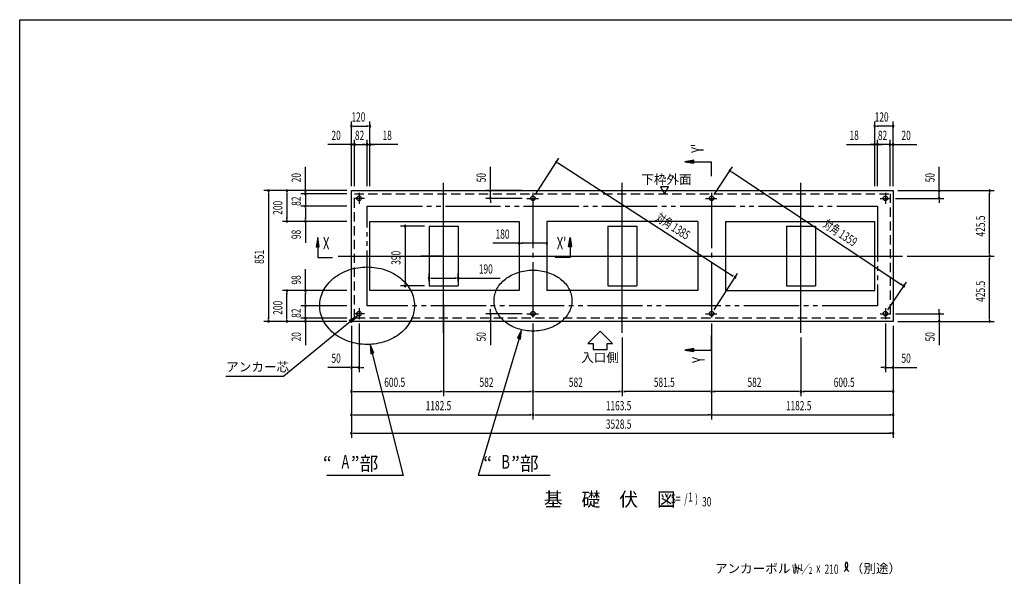
# Model space of a CAD drawing. Extents: x 326 to 12287, y 136 to 8432.
# Drawn here: x 326 to 6739, y 4807 to 8432 of the extents above; entities that cross this region are included whole.
import ezdxf
from ezdxf.enums import TextEntityAlignment as Align

# ---------------------------------------------------------------- set-up
doc = ezdxf.new("R2010")
doc.units = 0
doc.header["$LTSCALE"] = 30
doc.header["$MEASUREMENT"] = 0
for name, pattern in [('1PL-M', [15, 12, -1, 1, -1]), ('1PL-S', [4, 2.5, -0.5, 0.5, -0.5]), ('2PL-M', [17, 12, -1, 1, -1, 1, -1]), ('2PL-S', [5, 2.5, -0.5, 0.5, -0.5, 0.5, -0.5]), ('HIDE-L', [3, 2, -1])]:
    doc.linetypes.add(name, pattern=pattern)
for name, color, linetype in [('2PL-M1', 6, '2PL-M'), ('2PL-S1', 6, '2PL-S'), ('HIDE-L1', 6, 'HIDE-L'), ('HIKIDASHI', 6, 'CONTINUOUS'), ('KISO', 2, 'CONTINUOUS'), ('M1', 4, 'CONTINUOUS'), ('SUNPOU', 4, 'CONTINUOUS'), ('WAKUSEN-01', 50, 'CONTINUOUS')]:
    doc.layers.add(name, color=color, linetype=linetype)
doc.styles.add('00', font='ROMANS', dxfattribs={"width": 0.666667, "bigfont": 'BIGFONT'})
doc.styles.add('01', font='ROMANS', dxfattribs={"height": 3, "bigfont": 'BIGFONT'})

msp = doc.modelspace()

# ---------------------------------------------------------------- linework, layer by layer
at = {"layer": '2PL-M1'}
for p, q in [((2588.4, 6569.1), (2588.4, 7216.5)), ((2588.4, 7216.5), (5913.3, 7216.5)), ((5913.3, 7216.5), (5913.3, 6569.1)), ((5913.3, 6569.1), (2588.4, 6569.1))]:
    msp.add_line(p, q, dxfattribs=at)
at = {"layer": '2PL-S1'}
for points in [[(2897, 6569.1, 0), (2896.6, 6556.7, 0), (2895.5, 6544.4, 0), (2893.6, 6532.1, 0), (2891.1, 6519.9, 0), (2887.7, 6507.8, 0), (2883.7, 6495.8, 0), (2879, 6484.1, 0), (2873.5, 6472.5, 0), (2867.4, 6461.2, 0), (2860.6, 6450.1, 0), (2853.1, 6439.4, 0), (2845, 6428.9, 0), (2836.3, 6418.8, 0), (2826.9, 6409, 0), (2817.1, 6399.6, 0), (2806.6, 6390.6, 0), (2795.6, 6382.1, 0), (2784.2, 6374, 0), (2772.2, 6366.4, 0), (2759.9, 6359.2, 0), (2747.1, 6352.6, 0), (2733.9, 6346.5, 0), (2720.4, 6340.9, 0), (2706.5, 6335.9, 0), (2692.4, 6331.5, 0), (2678, 6327.6, 0), (2663.4, 6324.3, 0), (2648.6, 6321.6, 0), (2633.7, 6319.4, 0), (2618.7, 6317.9, 0), (2603.6, 6317, 0), (2588.4, 6316.7, 0), (2573.3, 6317, 0), (2558.2, 6317.9, 0), (2543.2, 6319.4, 0), (2528.2, 6321.6, 0), (2513.5, 6324.3, 0), (2498.9, 6327.6, 0), (2484.5, 6331.5, 0), (2470.4, 6335.9, 0), (2456.5, 6340.9, 0), (2443, 6346.5, 0), (2429.8, 6352.6, 0), (2417, 6359.2, 0), (2404.6, 6366.4, 0), (2392.7, 6374, 0), (2381.2, 6382.1, 0), (2370.3, 6390.6, 0), (2359.8, 6399.6, 0), (2349.9, 6409, 0), (2340.6, 6418.8, 0), (2331.9, 6428.9, 0), (2323.8, 6439.4, 0), (2316.3, 6450.1, 0), (2309.5, 6461.2, 0), (2303.4, 6472.5, 0), (2297.9, 6484.1, 0), (2293.2, 6495.8, 0), (2289.1, 6507.8, 0), (2285.8, 6519.9, 0), (2283.2, 6532.1, 0), (2281.4, 6544.4, 0), (2280.3, 6556.7, 0), (2279.9, 6569.1, 0), (2280.3, 6581.5, 0), (2281.4, 6593.8, 0), (2283.2, 6606.1, 0), (2285.8, 6618.3, 0), (2289.1, 6630.4, 0), (2293.2, 6642.4, 0), (2297.9, 6654.1, 0), (2303.4, 6665.7, 0), (2309.5, 6677, 0), (2316.3, 6688.1, 0), (2323.8, 6698.9, 0), (2331.9, 6709.3, 0), (2340.6, 6719.5, 0), (2349.9, 6729.2, 0), (2359.8, 6738.6, 0), (2370.3, 6747.6, 0), (2381.2, 6756.1, 0), (2392.7, 6764.2, 0), (2404.6, 6771.8, 0), (2417, 6779, 0), (2429.8, 6785.6, 0), (2443, 6791.7, 0), (2456.5, 6797.3, 0), (2470.4, 6802.3, 0), (2484.5, 6806.7, 0), (2498.9, 6810.6, 0), (2513.5, 6813.9, 0), (2528.2, 6816.6, 0), (2543.2, 6818.8, 0), (2558.2, 6820.3, 0), (2573.3, 6821.2, 0), (2588.4, 6821.5, 0), (2603.6, 6821.2, 0), (2618.7, 6820.3, 0), (2633.7, 6818.8, 0), (2648.6, 6816.6, 0), (2663.4, 6813.9, 0), (2678, 6810.6, 0), (2692.4, 6806.7, 0), (2706.5, 6802.3, 0), (2720.4, 6797.3, 0), (2733.9, 6791.7, 0), (2747.1, 6785.6, 0), (2759.9, 6779, 0), (2772.2, 6771.8, 0), (2784.2, 6764.2, 0), (2795.6, 6756.1, 0), (2806.6, 6747.6, 0), (2817.1, 6738.6, 0), (2826.9, 6729.2, 0), (2836.3, 6719.5, 0), (2845, 6709.3, 0), (2853.1, 6698.9, 0), (2860.6, 6688.1, 0), (2867.4, 6677, 0), (2873.5, 6665.7, 0), (2879, 6654.1, 0), (2883.7, 6642.4, 0), (2887.7, 6630.4, 0), (2891.1, 6618.3, 0), (2893.6, 6606.1, 0), (2895.5, 6593.8, 0), (2896.6, 6581.5, 0), (2897, 6569.1, 0)], [(3923, 6602.5, 0), (3922.7, 6592.8, 0), (3921.8, 6583, 0), (3920.3, 6573.4, 0), (3918.1, 6563.8, 0), (3915.4, 6554.2, 0), (3912.1, 6544.9, 0), (3908.2, 6535.6, 0), (3903.7, 6526.5, 0), (3898.6, 6517.6, 0), (3893, 6508.9, 0), (3886.9, 6500.4, 0), (3880.2, 6492.2, 0), (3873, 6484.2, 0), (3865.4, 6476.5, 0), (3857.2, 6469.1, 0), (3848.6, 6462.1, 0), (3839.6, 6455.4, 0), (3830.2, 6449, 0), (3820.4, 6443, 0), (3810.2, 6437.4, 0), (3799.7, 6432.2, 0), (3788.8, 6427.4, 0), (3777.7, 6423, 0), (3766.3, 6419, 0), (3754.7, 6415.5, 0), (3742.8, 6412.5, 0), (3730.8, 6409.9, 0), (3718.7, 6407.7, 0), (3706.4, 6406.1, 0), (3694, 6404.9, 0), (3681.6, 6404.1, 0), (3669.1, 6403.9, 0), (3656.7, 6404.1, 0), (3644.3, 6404.9, 0), (3631.9, 6406.1, 0), (3619.6, 6407.7, 0), (3607.5, 6409.9, 0), (3595.4, 6412.5, 0), (3583.6, 6415.5, 0), (3572, 6419, 0), (3560.6, 6423, 0), (3549.5, 6427.4, 0), (3538.6, 6432.2, 0), (3528.1, 6437.4, 0), (3517.9, 6443, 0), (3508.1, 6449, 0), (3498.7, 6455.4, 0), (3489.6, 6462.1, 0), (3481, 6469.1, 0), (3472.9, 6476.5, 0), (3465.2, 6484.2, 0), (3458.1, 6492.2, 0), (3451.4, 6500.4, 0), (3445.2, 6508.9, 0), (3439.6, 6517.6, 0), (3434.6, 6526.5, 0), (3430.1, 6535.6, 0), (3426.2, 6544.9, 0), (3422.9, 6554.2, 0), (3420.1, 6563.8, 0), (3418, 6573.4, 0), (3416.5, 6583, 0), (3415.6, 6592.8, 0), (3415.3, 6602.5, 0), (3415.6, 6612.2, 0), (3416.5, 6622, 0), (3418, 6631.6, 0), (3420.1, 6641.2, 0), (3422.9, 6650.8, 0), (3426.2, 6660.2, 0), (3430.1, 6669.4, 0), (3434.6, 6678.5, 0), (3439.6, 6687.4, 0), (3445.2, 6696.1, 0), (3451.4, 6704.6, 0), (3458.1, 6712.8, 0), (3465.2, 6720.8, 0), (3472.9, 6728.5, 0), (3481, 6735.9, 0), (3489.6, 6742.9, 0), (3498.7, 6749.7, 0), (3508.1, 6756, 0), (3517.9, 6762, 0), (3528.1, 6767.6, 0), (3538.6, 6772.9, 0), (3549.5, 6777.7, 0), (3560.6, 6782, 0), (3572, 6786, 0), (3583.6, 6789.5, 0), (3595.4, 6792.6, 0), (3607.5, 6795.1, 0), (3619.6, 6797.3, 0), (3631.9, 6799, 0), (3644.3, 6800.1, 0), (3656.7, 6800.9, 0), (3669.1, 6801.1, 0), (3681.6, 6800.9, 0), (3694, 6800.1, 0), (3706.4, 6799, 0), (3718.7, 6797.3, 0), (3730.8, 6795.1, 0), (3742.8, 6792.6, 0), (3754.7, 6789.5, 0), (3766.3, 6786, 0), (3777.7, 6782, 0), (3788.8, 6777.7, 0), (3799.7, 6772.9, 0), (3810.2, 6767.6, 0), (3820.4, 6762, 0), (3830.2, 6756, 0), (3839.6, 6749.7, 0), (3848.6, 6742.9, 0), (3857.2, 6735.9, 0), (3865.4, 6728.5, 0), (3873, 6720.8, 0), (3880.2, 6712.8, 0), (3886.9, 6704.6, 0), (3893, 6696.1, 0), (3898.6, 6687.4, 0), (3903.7, 6678.5, 0), (3908.2, 6669.4, 0), (3912.1, 6660.2, 0), (3915.4, 6650.8, 0), (3918.1, 6641.2, 0), (3920.3, 6631.6, 0), (3921.8, 6622, 0), (3922.7, 6612.2, 0), (3923, 6602.5, 0)]]:
    msp.add_polyline3d(points, dxfattribs=at)
at = {"layer": 'HIDE-L1'}
for p, q in [((2506.6, 6487.3), (2506.6, 7298.3)), ((2506.6, 7298.3), (5995.1, 7298.3)), ((5995.1, 7298.3), (5995.1, 6487.3)), ((5995.1, 6487.3), (2506.6, 6487.3))]:
    msp.add_line(p, q, dxfattribs=at)
at = {"layer": 'HIKIDASHI', "extrusion": (0, 0, -1)}
for p, q in [((2475, 6475), (2527.8, 6505.2)), ((2527.8, 6505.2), (2487.7, 6459.5)), ((2481.3, 6467.2), (2045.1, 6110.8)), ((2487.7, 6459.5), (2475, 6475))]:
    msp.add_line(p, q, dxfattribs=at)
at = {"layer": 'HIKIDASHI'}
for p, q in [((3583.5, 6370.9), (3312.5, 5463.3)), ((3595.4, 6412.5), (3568.7, 6357.8)), ((3568.7, 6357.8), (3587.9, 6352.1)), ((3587.9, 6352.1), (3595.4, 6412.5)), ((2632, 6261.5), (2607.7, 6317.2)), ((2607.7, 6317.2), (2612.6, 6256.6)), ((2612.6, 6256.6), (2632, 6261.5)), ((2622.3, 6259), (2822.8, 5463.3)), ((1668.9, 6110.8), (2045.1, 6110.8)), ((2822.8, 5463.3), (2326, 5463.3)), ((3781.1, 5463.3), (3312.5, 5463.3))]:
    msp.add_line(p, q, dxfattribs=at)
for centre, radius, start, end in [((5669.5, 4881.5), 50, 301.77123, 15.14039), ((5753.7, 4880.7), 50, 164.85961, 237.5045), ((5711.2, 4892.2), 6, 15.14039, 164.85961)]:
    msp.add_arc(centre, radius, start, end, dxfattribs=at)
at = {"layer": 'HIKIDASHI', "extrusion": (0, 0, -1)}
msp.add_solid([(-2475, 6475), (-2487.7, 6459.5), (-2527.8, 6505.2)], dxfattribs=at)
at = {"layer": 'HIKIDASHI'}
for points in [[(3587.9, 6352.1), (3568.7, 6357.8), (3595.4, 6412.5)], [(2632, 6261.5), (2612.6, 6256.6), (2607.7, 6317.2)]]:
    msp.add_solid(points, dxfattribs=at)
at = {"layer": 'KISO'}
for p, q in [((2486.6, 6467.3), (2486.6, 7318.3)), ((2486.6, 7318.3), (6015.1, 7318.3)), ((6015.1, 7318.3), (6015.1, 6467.3)), ((2606.6, 7118.3), (3579.1, 7118.3)), ((2606.6, 6667.3), (2606.6, 7118.3)), ((3579.1, 7118.3), (3579.1, 6667.3)), ((3759.1, 7118.3), (3759.1, 6667.3)), ((4742.6, 7118.3), (3759.1, 7118.3)), ((4742.6, 7118.3), (4742.6, 6667.3)), ((4922.6, 7118.3), (5895.1, 7118.3)), ((4922.6, 7118.3), (4922.6, 6667.3)), ((5895.1, 6667.3), (5895.1, 7118.3)), ((3579.1, 6667.3), (2606.6, 6667.3)), ((4742.6, 6667.3), (3759.1, 6667.3)), ((4922.6, 6667.3), (5895.1, 6667.3)), ((6015.1, 6467.3), (2486.6, 6467.3))]:
    msp.add_line(p, q, dxfattribs=at)
at = {"layer": 'KISO', "color": 6}
for p, q in [((3087.1, 6392.3), (3087.1, 7368.3)), ((4251.1, 6392.3), (4251.1, 7368.3)), ((5414.6, 6392.3), (5414.6, 7368.3)), ((2401.1, 6892.8), (6076.9, 6892.8))]:
    msp.add_line(p, q, dxfattribs=at)
at = {"layer": 'KISO', "color": 6, "linetype": '1PL-S'}
for p, q in [((2571.6, 7268.3), (2501.6, 7268.3)), ((2536.6, 7303.3), (2536.6, 7233.3)), ((3629.1, 7268.3), (3709.1, 7268.3)), ((4792.6, 7268.3), (4872.6, 7268.3)), ((5930.1, 7268.3), (6000.1, 7268.3)), ((5965.1, 7303.3), (5965.1, 7233.3)), ((2536.6, 6552.3), (2536.6, 6482.3)), ((5965.1, 6552.3), (5965.1, 6482.3)), ((2571.6, 6517.3), (2501.6, 6517.3)), ((3629.1, 6517.3), (3709.1, 6517.3)), ((4792.6, 6517.3), (4872.6, 6517.3)), ((5930.1, 6517.3), (6000.1, 6517.3))]:
    msp.add_line(p, q, dxfattribs=at)
at = {"layer": 'KISO', "color": 6, "linetype": '1PL-M'}
for p, q in [((3669.1, 7303.3), (3669.1, 6482.3)), ((4832.6, 7303.3), (4832.6, 6482.3))]:
    msp.add_line(p, q, dxfattribs=at)
at = {"layer": 'KISO', "color": 2}
for p, q in [((2992.1, 7087.8), (2992.1, 6697.8)), ((2992.1, 7087.8), (3182.1, 7087.8)), ((3182.1, 7087.8), (3182.1, 6697.8)), ((4156.1, 7087.8), (4156.1, 6697.8)), ((4156.1, 7087.8), (4346.1, 7087.8)), ((4346.1, 7087.8), (4346.1, 6697.8)), ((5319.6, 7087.8), (5319.6, 6697.8)), ((5319.6, 7087.8), (5509.6, 7087.8)), ((5509.6, 7087.8), (5509.6, 6697.8)), ((2992.1, 6697.8), (3182.1, 6697.8)), ((4156.1, 6697.8), (4346.1, 6697.8)), ((5319.6, 6697.8), (5509.6, 6697.8))]:
    msp.add_line(p, q, dxfattribs=at)
at = {"layer": 'KISO', "color": 21}
msp.add_line((2892.1, 6892.8), (3282.1, 6892.8), dxfattribs=at)
at = {"layer": 'KISO'}
for centre in [(2536.6, 7268.3), (3669.1, 7268.3), (4832.6, 7268.3), (5965.1, 7268.3), (2536.6, 6517.3), (3669.1, 6517.3), (4832.6, 6517.3), (5965.1, 6517.3)]:
    msp.add_circle(centre, 15, dxfattribs=at)
at = {"layer": 'SUNPOU'}
for p, q in [((2486.6, 7348.3), (2486.6, 7768.3)), ((2606.6, 7348.3), (2606.6, 7768.3)), ((5895.1, 7348.3), (5895.1, 7768.3)), ((6015.1, 7348.3), (6015.1, 7768.3)), ((2501.6, 7738.3), (2591.6, 7738.3)), ((6000.1, 7738.3), (5910.1, 7738.3)), ((2486.6, 7348.3), (2486.6, 7648.3)), ((2506.6, 7348.3), (2506.6, 7648.3)), ((2506.6, 7348.3), (2506.6, 7648.3)), ((2588.4, 7348.3), (2588.4, 7648.3)), ((2588.4, 7348.3), (2588.4, 7648.3)), ((2606.6, 7348.3), (2606.6, 7648.3)), ((5895.1, 7348.3), (5895.1, 7648.3)), ((5913.3, 7348.3), (5913.3, 7648.3)), ((5913.3, 7348.3), (5913.3, 7648.3)), ((5995.1, 7348.3), (5995.1, 7648.3)), ((5995.1, 7348.3), (5995.1, 7648.3)), ((6015.1, 7348.3), (6015.1, 7648.3)), ((2471.6, 7618.3), (2331.9, 7618.3)), ((2491.6, 7618.3), (2476.6, 7618.3)), ((2506.6, 7618.3), (2486.6, 7618.3)), ((2506.6, 7618.3), (2588.4, 7618.3)), ((2521.6, 7618.3), (2536.6, 7618.3)), ((2573.4, 7618.3), (2558.4, 7618.3)), ((2588.4, 7618.3), (2606.6, 7618.3)), ((2588.4, 7618.3), (2606.6, 7618.3)), ((2603.4, 7618.3), (2618.4, 7618.3)), ((2789.4, 7618.3), (2606.6, 7618.3)), ((2621.6, 7618.3), (2636.6, 7618.3)), ((5712.4, 7618.3), (5895.1, 7618.3)), ((5880.1, 7618.3), (5865.1, 7618.3)), ((5898.3, 7618.3), (5883.3, 7618.3)), ((5913.3, 7618.3), (5895.1, 7618.3)), ((5913.3, 7618.3), (5895.1, 7618.3)), ((5995.1, 7618.3), (5913.3, 7618.3)), ((5928.3, 7618.3), (5943.3, 7618.3)), ((5980.1, 7618.3), (5965.1, 7618.3)), ((5995.1, 7618.3), (6015.1, 7618.3)), ((6010.1, 7618.3), (6025.1, 7618.3)), ((6030.1, 7618.3), (6169.9, 7618.3)), ((3685.4, 7293.5), (3838.4, 7530.6)), ((4717.7, 7517), (4657.7, 7507)), ((4657.7, 7507), (4717.7, 7497)), ((4717.7, 7497), (4717.7, 7517)), ((4717.7, 7507), (4832.6, 7507)), ((4832.6, 7412.9), (4832.6, 7507)), ((2186.6, 7333.3), (2186.6, 7473.1)), ((3391.6, 7333.3), (3391.6, 7473.1)), ((3834.8, 7497.3), (4973.1, 6762.5)), ((4849.2, 7293.3), (4968.8, 7473.6)), ((4964.7, 7440.3), (6072.2, 6705.9)), ((6315.1, 7333.3), (6315.1, 7473.1)), ((2456.6, 7318.3), (1916.6, 7318.3)), ((2456.6, 7318.3), (2036.6, 7318.3)), ((2456.6, 7318.3), (2156.6, 7318.3)), ((2186.6, 7313.3), (2186.6, 7328.3)), ((2186.6, 7298.3), (2186.6, 7318.3)), ((3599.1, 7318.3), (3361.6, 7318.3)), ((3391.6, 7268.3), (3391.6, 7318.3)), ((4551.8, 7343.3), (4499.8, 7343.3)), ((4499.8, 7343.3), (4525.8, 7298.3)), ((4525.8, 7298.3), (4551.8, 7343.3)), ((6045.1, 7318.3), (6674, 7318.3)), ((6045.1, 7318.3), (6345.1, 7318.3)), ((6315.1, 7268.3), (6315.1, 7318.3)), ((1946.6, 7303.3), (1946.6, 6482.3)), ((2066.6, 7303.3), (2066.6, 7133.3)), ((2456.6, 7298.3), (2156.6, 7298.3)), ((2456.6, 7298.3), (2156.6, 7298.3)), ((2186.6, 7298.3), (2186.6, 7216.5)), ((2186.6, 7283.3), (2186.6, 7268.3)), ((3599.1, 7268.3), (3361.6, 7268.3)), ((3391.6, 7253.3), (3391.6, 7238.3)), ((6030.1, 7268.3), (6345.1, 7268.3)), ((6315.1, 7253.3), (6315.1, 7238.3)), ((6644, 6907.8), (6644, 7303.3)), ((2456.6, 7216.5), (2156.6, 7216.5)), ((2456.6, 7216.5), (2156.6, 7216.5)), ((2186.6, 7201.5), (2186.6, 7133.3)), ((2186.6, 7201.5), (2186.6, 7186.5)), ((2456.6, 7118.3), (2036.6, 7118.3)), ((2456.6, 7118.3), (2156.6, 7118.3)), ((2186.6, 7118.3), (2186.6, 6978.5)), ((2962.1, 7087.8), (2806.3, 7087.8)), ((2836.3, 7072.8), (2836.3, 6712.8)), ((3579.1, 7088.3), (3579.1, 6945.4)), ((3759.1, 7088.3), (3759.1, 6945.4)), ((2266.6, 7012.8), (2256.6, 6952.8)), ((2276.6, 6952.8), (2266.6, 7012.8)), ((3900.6, 6952.8), (3910.6, 7012.8)), ((3910.6, 7012.8), (3920.6, 6952.8)), ((2256.6, 6952.8), (2276.6, 6952.8)), ((2266.6, 6952.8), (2266.6, 6883.6)), ((3579.1, 6975.4), (3407, 6975.4)), ((3744.1, 6975.4), (3594.1, 6975.4)), ((3920.6, 6952.8), (3900.6, 6952.8)), ((3910.6, 6952.8), (3910.6, 6883.6)), ((2266.6, 6883.6), (2362.7, 6883.6)), ((3087.1, 6892.8), (2939.1, 6892.8)), ((3910.6, 6883.6), (3814.5, 6883.6)), ((6106.9, 6892.8), (6674, 6892.8)), ((6106.9, 6892.8), (6674, 6892.8)), ((6644, 6482.3), (6644, 6877.8)), ((2186.6, 6667.3), (2186.6, 6807.1)), ((2992.1, 6727.8), (2992.1, 6778.4)), ((3007.1, 6748.4), (3167.1, 6748.4)), ((3182.1, 6727.8), (3182.1, 6778.4)), ((3182.1, 6748.4), (3454.8, 6748.4)), ((4848.9, 6542.5), (5001.9, 6779.6)), ((2962.1, 6697.8), (2806.3, 6697.8)), ((5981.7, 6542.3), (6101.3, 6722.6)), ((2456.6, 6667.3), (2036.6, 6667.3)), ((2066.6, 6482.3), (2066.6, 6652.3)), ((2456.6, 6667.3), (2156.6, 6667.3)), ((2186.6, 6584.1), (2186.6, 6652.3)), ((2456.6, 6569.1), (2156.6, 6569.1)), ((2456.6, 6569.1), (2156.6, 6569.1)), ((2186.6, 6584.1), (2186.6, 6599.1)), ((2186.6, 6487.3), (2186.6, 6569.1)), ((3087.1, 6577.8), (3087.1, 5980.7)), ((3087.1, 6577.8), (3087.1, 5980.7)), ((3391.6, 6532.3), (3391.6, 6547.3)), ((6315.1, 6532.3), (6315.1, 6547.3)), ((2456.6, 6487.3), (2156.6, 6487.3)), ((2456.6, 6487.3), (2156.6, 6487.3)), ((2186.6, 6502.3), (2186.6, 6517.3)), ((2186.6, 6487.3), (2186.6, 6467.3)), ((3599.1, 6517.3), (3361.6, 6517.3)), ((3391.6, 6517.3), (3391.6, 6467.3)), ((6030.1, 6517.3), (6345.1, 6517.3)), ((6315.1, 6517.3), (6315.1, 6467.3)), ((2456.6, 6467.3), (1916.6, 6467.3)), ((2456.6, 6467.3), (2036.6, 6467.3)), ((2456.6, 6467.3), (2156.6, 6467.3)), ((2186.6, 6472.3), (2186.6, 6457.3)), ((2186.6, 6452.3), (2186.6, 6312.5)), ((2486.6, 6437.3), (2486.6, 6190.7)), ((2486.6, 6437.3), (2486.6, 5708.2)), ((2486.6, 6437.3), (2486.6, 5828.2)), ((2486.6, 6437.3), (2486.6, 6137.3)), ((2536.6, 6452.3), (2536.6, 6137.3)), ((3599.1, 6467.3), (3361.6, 6467.3)), ((3391.6, 6452.3), (3391.6, 6312.5)), ((3669.1, 6452.3), (3669.1, 5980.7)), ((3669.1, 6452.3), (3669.1, 5828.2)), ((3669.1, 6452.3), (3669.1, 5828.2)), ((3669.1, 6422.3), (3669.1, 5980.7)), ((4832.6, 6452.3), (4832.6, 5980.7)), ((4832.6, 6452.3), (4832.6, 5828.2)), ((5965.1, 6452.3), (5965.1, 6137.3)), ((6015.1, 6437.3), (6015.1, 5980.7)), ((6015.1, 6437.3), (6015.1, 5708.2)), ((6015.1, 6437.3), (6015.1, 6137.3)), ((6015.1, 6437.3), (6015.1, 5828.2)), ((6045.1, 6467.3), (6674, 6467.3)), ((6045.1, 6467.3), (6345.1, 6467.3)), ((6315.1, 6452.3), (6315.1, 6312.5)), ((4106.4, 6404.1), (4026.4, 6324.1)), ((4186.4, 6324.1), (4106.4, 6404.1)), ((4251.1, 6362.3), (4251.1, 5980.7)), ((4251.1, 6362.3), (4251.1, 5980.7)), ((4832.6, 6280.7), (4832.6, 6374.8)), ((5414.6, 6362.3), (5414.6, 5980.7)), ((5414.6, 6362.3), (5414.6, 5980.7)), ((4026.4, 6324.1), (4061.4, 6324.1)), ((4061.4, 6324.1), (4061.4, 6284.1)), ((4151.4, 6324.1), (4186.4, 6324.1)), ((4151.4, 6284.1), (4151.4, 6324.1)), ((4717.7, 6290.7), (4657.7, 6280.7)), ((4717.7, 6270.7), (4717.7, 6290.7)), ((4061.4, 6284.1), (4151.4, 6284.1)), ((4657.7, 6280.7), (4717.7, 6270.7)), ((4717.7, 6280.7), (4832.6, 6280.7)), ((2471.6, 6167.3), (2331.9, 6167.3)), ((2536.6, 6167.3), (2486.6, 6167.3)), ((2551.6, 6167.3), (2566.6, 6167.3)), ((5950.1, 6167.3), (5935.1, 6167.3)), ((5965.1, 6167.3), (6015.1, 6167.3)), ((6030.1, 6167.3), (6169.9, 6167.3)), ((2501.6, 6010.7), (3072.1, 6010.7)), ((3102.1, 6010.7), (3654.1, 6010.7)), ((3684.1, 6010.7), (4236.1, 6010.7)), ((4817.6, 6010.7), (4266.1, 6010.7)), ((5399.6, 6010.7), (4847.6, 6010.7)), ((6000.1, 6010.7), (5429.6, 6010.7)), ((2501.6, 5858.2), (3654.1, 5858.2)), ((3684.1, 5858.2), (4817.6, 5858.2)), ((4847.6, 5858.2), (6000.1, 5858.2)), ((2501.6, 5738.2), (6000.1, 5738.2))]:
    msp.add_line(p, q, dxfattribs=at)
at = {"layer": 'SUNPOU', "linetype": 'ByBlock'}
for p, q in [((2497.9, 7738.3), (2509.1, 7738.3)), ((2595.4, 7738.3), (2584.1, 7738.3)), ((5906.4, 7738.3), (5917.6, 7738.3)), ((6003.9, 7738.3), (5992.6, 7738.3)), ((2475.4, 7618.3), (2464.1, 7618.3)), ((2495.4, 7618.3), (2484.1, 7618.3)), ((2517.9, 7618.3), (2529.1, 7618.3)), ((2577.2, 7618.3), (2565.9, 7618.3)), ((2599.7, 7618.3), (2610.9, 7618.3)), ((2617.9, 7618.3), (2629.1, 7618.3)), ((5883.9, 7618.3), (5872.6, 7618.3)), ((5902.1, 7618.3), (5890.8, 7618.3)), ((5924.6, 7618.3), (5935.8, 7618.3)), ((5983.9, 7618.3), (5972.6, 7618.3)), ((6006.4, 7618.3), (6017.6, 7618.3)), ((6026.4, 7618.3), (6037.6, 7618.3)), ((3831.6, 7499.3), (3841.1, 7493.2)), ((4961.6, 7442.4), (4971, 7436.2)), ((2186.6, 7329.5), (2186.6, 7340.8)), ((2186.6, 7309.5), (2186.6, 7320.8)), ((3391.6, 7329.5), (3391.6, 7340.8)), ((6315.1, 7329.5), (6315.1, 7340.8)), ((1946.6, 7307), (1946.6, 7295.8)), ((2066.6, 7307), (2066.6, 7295.8)), ((2186.6, 7287), (2186.6, 7275.8)), ((3391.6, 7257), (3391.6, 7245.8)), ((6315.1, 7257), (6315.1, 7245.8)), ((6644, 7307), (6644, 7295.8)), ((2186.6, 7205.2), (2186.6, 7194)), ((2186.6, 7205.2), (2186.6, 7194)), ((2066.6, 7129.5), (2066.6, 7140.8)), ((2186.6, 7129.5), (2186.6, 7140.8)), ((2836.3, 7076.6), (2836.3, 7065.3)), ((3590.4, 6975.4), (3601.6, 6975.4)), ((3747.9, 6975.4), (3736.6, 6975.4)), ((6644, 6904.1), (6644, 6915.3)), ((6644, 6881.6), (6644, 6870.3)), ((3003.4, 6748.4), (3014.6, 6748.4)), ((3170.9, 6748.4), (3159.6, 6748.4)), ((4976.2, 6760.5), (4966.8, 6766.6)), ((2836.3, 6709.1), (2836.3, 6720.3)), ((6075.3, 6703.8), (6066, 6710)), ((2066.6, 6656.1), (2066.6, 6644.8)), ((2186.6, 6656.1), (2186.6, 6644.8)), ((2186.6, 6580.4), (2186.6, 6591.6)), ((2186.6, 6580.4), (2186.6, 6591.6)), ((1946.6, 6478.6), (1946.6, 6489.8)), ((2066.6, 6478.6), (2066.6, 6489.8)), ((2186.6, 6498.6), (2186.6, 6509.8)), ((3391.6, 6528.6), (3391.6, 6539.8)), ((6315.1, 6528.6), (6315.1, 6539.8)), ((6644, 6478.6), (6644, 6489.8)), ((2186.6, 6476.1), (2186.6, 6464.8)), ((2186.6, 6456.1), (2186.6, 6444.8)), ((3391.6, 6456.1), (3391.6, 6444.8)), ((6315.1, 6456.1), (6315.1, 6444.8)), ((2475.4, 6167.3), (2464.1, 6167.3)), ((2547.9, 6167.3), (2559.1, 6167.3)), ((5953.9, 6167.3), (5942.6, 6167.3)), ((6026.4, 6167.3), (6037.6, 6167.3)), ((2497.9, 6010.7), (2509.1, 6010.7)), ((3075.9, 6010.7), (3064.6, 6010.7)), ((3098.4, 6010.7), (3109.6, 6010.7)), ((3657.9, 6010.7), (3646.6, 6010.7)), ((3680.4, 6010.7), (3691.6, 6010.7)), ((4239.9, 6010.7), (4228.6, 6010.7)), ((4262.4, 6010.7), (4273.6, 6010.7)), ((4821.4, 6010.7), (4810.1, 6010.7)), ((4843.9, 6010.7), (4855.1, 6010.7)), ((5403.4, 6010.7), (5392.1, 6010.7)), ((5425.9, 6010.7), (5437.1, 6010.7)), ((6003.9, 6010.7), (5992.6, 6010.7)), ((2497.9, 5858.2), (2509.1, 5858.2)), ((3657.9, 5858.2), (3646.6, 5858.2)), ((3680.4, 5858.2), (3691.6, 5858.2)), ((4821.4, 5858.2), (4810.1, 5858.2)), ((4843.9, 5858.2), (4855.1, 5858.2)), ((6003.9, 5858.2), (5992.6, 5858.2)), ((2497.9, 5738.2), (2509.1, 5738.2)), ((6003.9, 5738.2), (5992.6, 5738.2))]:
    msp.add_line(p, q, dxfattribs=at)
for centre, start, end in [((2486.6, 7738.3), 0, 180), ((2486.6, 7738.3), 180, 0), ((2606.6, 7738.3), 0, 180), ((2606.6, 7738.3), 180, 0), ((5895.1, 7738.3), 0, 180), ((5895.1, 7738.3), 180, 0), ((6015.1, 7738.3), 0, 180), ((6015.1, 7738.3), 180, 0), ((2486.6, 7618.3), 0, 180), ((2486.6, 7618.3), 180, 0), ((2506.6, 7618.3), 0, 180), ((2506.6, 7618.3), 0, 180), ((2506.6, 7618.3), 180, 0), ((2506.6, 7618.3), 180, 0), ((2588.4, 7618.3), 0, 180), ((2588.4, 7618.3), 0, 180), ((2588.4, 7618.3), 180, 0), ((2588.4, 7618.3), 180, 0), ((2606.6, 7618.3), 0, 180), ((2606.6, 7618.3), 180, 0), ((5895.1, 7618.3), 0, 180), ((5895.1, 7618.3), 180, 0), ((5913.3, 7618.3), 0, 180), ((5913.3, 7618.3), 0, 180), ((5913.3, 7618.3), 180, 0), ((5913.3, 7618.3), 180, 0), ((5995.1, 7618.3), 0, 180), ((5995.1, 7618.3), 0, 180), ((5995.1, 7618.3), 180, 0), ((5995.1, 7618.3), 180, 0), ((6015.1, 7618.3), 0, 180), ((6015.1, 7618.3), 180, 0), ((3822.2, 7505.4), 147.15921, 327.15921), ((3822.2, 7505.4), 327.15921, 147.15921), ((4952.2, 7448.6), 146.45039, 326.45039), ((4952.2, 7448.6), 326.45039, 146.45039), ((1946.6, 7318.3), 90, 270), ((1946.6, 7318.3), 270, 90), ((2066.6, 7318.3), 90, 270), ((2066.6, 7318.3), 270, 90), ((2186.6, 7318.3), 90, 270), ((2186.6, 7318.3), 270, 90), ((3391.6, 7318.3), 90, 270), ((3391.6, 7318.3), 270, 90), ((6315.1, 7318.3), 90, 270), ((6315.1, 7318.3), 270, 90), ((6644, 7318.3), 90, 270), ((6644, 7318.3), 270, 90), ((2186.6, 7298.3), 90, 270), ((2186.6, 7298.3), 90, 270), ((2186.6, 7298.3), 270, 90), ((2186.6, 7298.3), 270, 90), ((3391.6, 7268.3), 90, 270), ((3391.6, 7268.3), 270, 90), ((6315.1, 7268.3), 90, 270), ((6315.1, 7268.3), 270, 90), ((2186.6, 7216.5), 90, 270), ((2186.6, 7216.5), 90, 270), ((2186.6, 7216.5), 270, 90), ((2186.6, 7216.5), 270, 90), ((2066.6, 7118.3), 90, 270), ((2066.6, 7118.3), 270, 90), ((2186.6, 7118.3), 90, 270), ((2186.6, 7118.3), 270, 90), ((2836.3, 7087.8), 90, 270), ((2836.3, 7087.8), 270, 90), ((3579.1, 6975.4), 0, 180), ((3579.1, 6975.4), 180, 0), ((3759.1, 6975.4), 0, 180), ((3759.1, 6975.4), 180, 0), ((6644, 6892.8), 90, 270), ((6644, 6892.8), 90, 270), ((6644, 6892.8), 270, 90), ((6644, 6892.8), 270, 90), ((2992.1, 6748.4), 0, 180), ((2992.1, 6748.4), 180, 0), ((3182.1, 6748.4), 0, 180), ((3182.1, 6748.4), 180, 0), ((4985.7, 6754.4), 147.15921, 327.15921), ((4985.7, 6754.4), 327.15921, 147.15921), ((2066.6, 6667.3), 90, 270), ((2066.6, 6667.3), 270, 90), ((2186.6, 6667.3), 90, 270), ((2186.6, 6667.3), 270, 90), ((2836.3, 6697.8), 90, 270), ((2836.3, 6697.8), 270, 90), ((6084.7, 6697.6), 146.45039, 326.45039), ((6084.7, 6697.6), 326.45039, 146.45039), ((2186.6, 6569.1), 90, 270), ((2186.6, 6569.1), 90, 270), ((2186.6, 6569.1), 270, 90), ((2186.6, 6569.1), 270, 90), ((2186.6, 6487.3), 90, 270), ((2186.6, 6487.3), 90, 270), ((2186.6, 6487.3), 270, 90), ((2186.6, 6487.3), 270, 90), ((3391.6, 6517.3), 90, 270), ((3391.6, 6517.3), 270, 90), ((6315.1, 6517.3), 90, 270), ((6315.1, 6517.3), 270, 90), ((1946.6, 6467.3), 90, 270), ((1946.6, 6467.3), 270, 90), ((2066.6, 6467.3), 90, 270), ((2066.6, 6467.3), 270, 90), ((2186.6, 6467.3), 90, 270), ((2186.6, 6467.3), 270, 90), ((3391.6, 6467.3), 90, 270), ((3391.6, 6467.3), 270, 90), ((6315.1, 6467.3), 90, 270), ((6315.1, 6467.3), 270, 90), ((6644, 6467.3), 90, 270), ((6644, 6467.3), 270, 90), ((2486.6, 6167.3), 0, 180), ((2486.6, 6167.3), 180, 0), ((2536.6, 6167.3), 0, 180), ((2536.6, 6167.3), 180, 0), ((5965.1, 6167.3), 0, 180), ((5965.1, 6167.3), 180, 0), ((6015.1, 6167.3), 0, 180), ((6015.1, 6167.3), 180, 0), ((2486.6, 6010.7), 0, 180), ((2486.6, 6010.7), 180, 0), ((3087.1, 6010.7), 0, 180), ((3087.1, 6010.7), 0, 180), ((3087.1, 6010.7), 180, 0), ((3087.1, 6010.7), 180, 0), ((3669.1, 6010.7), 0, 180), ((3669.1, 6010.7), 0, 180), ((3669.1, 6010.7), 180, 0), ((3669.1, 6010.7), 180, 0), ((4251.1, 6010.7), 0, 180), ((4251.1, 6010.7), 0, 180), ((4251.1, 6010.7), 180, 0), ((4251.1, 6010.7), 180, 0), ((4832.6, 6010.7), 0, 180), ((4832.6, 6010.7), 180, 0), ((5414.6, 6010.7), 0, 180), ((5414.6, 6010.7), 0, 180), ((5414.6, 6010.7), 180, 0), ((5414.6, 6010.7), 180, 0), ((6015.1, 6010.7), 0, 180), ((6015.1, 6010.7), 180, 0), ((2486.6, 5858.2), 0, 180), ((2486.6, 5858.2), 180, 0), ((3669.1, 5858.2), 0, 180), ((3669.1, 5858.2), 0, 180), ((3669.1, 5858.2), 180, 0), ((3669.1, 5858.2), 180, 0), ((4832.6, 5858.2), 0, 180), ((4832.6, 5858.2), 180, 0), ((6015.1, 5858.2), 0, 180), ((6015.1, 5858.2), 180, 0), ((2486.6, 5738.2), 0, 180), ((2486.6, 5738.2), 180, 0), ((6015.1, 5738.2), 0, 180), ((6015.1, 5738.2), 180, 0)]:
    msp.add_arc(centre, 5.62, start, end, dxfattribs=at)
at = {"layer": 'SUNPOU'}
for points in [[(4717.7, 7517), (4717.7, 7497), (4657.7, 7507)], [(2276.6, 6952.8), (2256.6, 6952.8), (2266.6, 7012.8)], [(3900.6, 6952.8), (3920.6, 6952.8), (3910.6, 7012.8)], [(4717.7, 6290.7), (4717.7, 6270.7), (4657.7, 6280.7)]]:
    msp.add_solid(points, dxfattribs=at)
at = {"layer": 'WAKUSEN-01'}
for p, q in [((325.5, 8431.5), (12286.5, 8431.5)), ((325.5, 310.5), (325.5, 8431.5))]:
    msp.add_line(p, q, dxfattribs=at)

# ---------------------------------------------------------------- texts
at = {"layer": 'HIKIDASHI', "style": '01'}
for s, height, p in [('アンカー芯', 60, (1671.1, 6140.8)), ('“\u3000”部', 90, (2300.6, 5496.4)), ('“\u3000”部', 90, (3344.7, 5496.4)), ('アンカーボルト', 60, (4854.7, 4828)), ('（別途）', 60, (5739.4, 4828))]:
    msp.add_text(s, height=height, dxfattribs=at).set_placement(p)
at = {"layer": 'HIKIDASHI', "style": '00', "width": 0.67}
for s, p in [('A', (2447.1, 5541.4)), ('B', (3491.3, 5541.4))]:
    msp.add_text(s, height=90, dxfattribs=at).set_placement(p, align=Align.MIDDLE)
for s, height, p in [('W ／', 60, (5357.3, 4823.5)), ('1', 45, (5407.3, 4841.2)), ('x', 60, (5514.3, 4831)), ('210', 60, (5568.7, 4823.4)), ('2', 45, (5466.2, 4823.1))]:
    msp.add_text(s, height=height, dxfattribs=at).set_placement(p)
at = {"layer": 'M1', "style": '01'}
msp.add_text('基\u3000礎\u3000伏\u3000図', height=90, dxfattribs=at).set_placement((3739.7, 5262.9))
at = {"layer": 'M1', "style": '00', "width": 0.67}
for s, p in [('( S=  /    )', (4536.2, 5282.7)), ('1', (4680.7, 5292.9)), ('30', (4770.5, 5262.9))]:
    msp.add_text(s, height=60, dxfattribs=at).set_placement(p)
at = {"layer": 'SUNPOU', "style": '00', "width": 0.666667}
for s, p in [('120', (2486.6, 7768.3)), ('120', (5895.1, 7768.3)), ('20', (2356.2, 7648.3)), ('82', (2509.4, 7648.3)), ('18', (2688.9, 7648.3)), ('18', (5731, 7648.3)), ('82', (5916.1, 7648.3)), ('20', (6069.4, 7648.3)), ('180', (3425.6, 7005.4)), ('190', (3316.2, 6778.4)), ('50', (2356.2, 6197.3)), ('50', (6069.4, 6197.3)), ('600.5', (2700.2, 6040.7)), ('582', (3321, 6040.7)), ('582', (3903, 6040.7)), ('581.5', (4456.2, 6040.7)), ('582', (5066.5, 6040.7)), ('600.5', (5628.2, 6040.7)), ('1182.5', (2970.3, 5888.2)), ('1163.5', (4143.3, 5888.2)), ('1182.5', (5316.3, 5888.2)), ('3528.5', (4143.8, 5768.2))]:
    msp.add_text(s, height=60, dxfattribs=at).set_placement(p)
at = {"layer": 'SUNPOU', "style": '00', "width": 0.67}
for s, rotation, p in [("Y'", 90, (4750.5, 7593.2)), ("X'", 0.00001, (3855.2, 6965.2)), ('Y', 90, (4758.3, 6215.8))]:
    msp.add_text(s, height=80, rotation=rotation, dxfattribs=at).set_placement(p, align=Align.MIDDLE)
at = {"layer": 'SUNPOU', "style": '00', "width": 0.666667}
for s, rotation, p in [('20', 90, (2156.6, 7372.6)), ('50', 90, (3361.6, 7372.6)), ('50', 90, (6285.1, 7372.6)), ('200', 90, (2036.6, 7161.2)), ('82', 90, (2156.6, 7219.3)), ('対角 1385', 327.15921, (4463.3, 7127.3)), ('対角 1359', 326.45039, (5553.8, 7085.7)), ('425.5', 90, (6614, 7019.8)), ('98', 90, (2156.6, 7002.8)), ('851', 90, (1916.6, 6841.4)), ('390', 90, (2806.3, 6835.7)), ('98', 90, (2156.6, 6706.6)), ('425.5', 90, (6614, 6594.3)), ('200', 90, (2036.6, 6510.2)), ('82', 90, (2156.6, 6490.1)), ('20', 90, (2156.6, 6336.8)), ('50', 90, (3361.6, 6336.8)), ('50', 90, (6285.1, 6336.8))]:
    msp.add_text(s, height=60, rotation=rotation, dxfattribs=at).set_placement(p)
at = {"layer": 'SUNPOU', "style": '01'}
msp.add_text('下枠外面', height=60, dxfattribs=at).set_placement((4375, 7361.6))
at = {"layer": 'SUNPOU', "style": '00', "width": 0.67}
msp.add_text('X', height=80, dxfattribs=at).set_placement((2322, 6965.2), align=Align.MIDDLE)
at = {"layer": 'SUNPOU', "style": '01'}
msp.add_text('入口側', height=60, dxfattribs=at).set_placement((4106.4, 6224.1), align=Align.MIDDLE)

doc.saveas('drawing.dxf')
